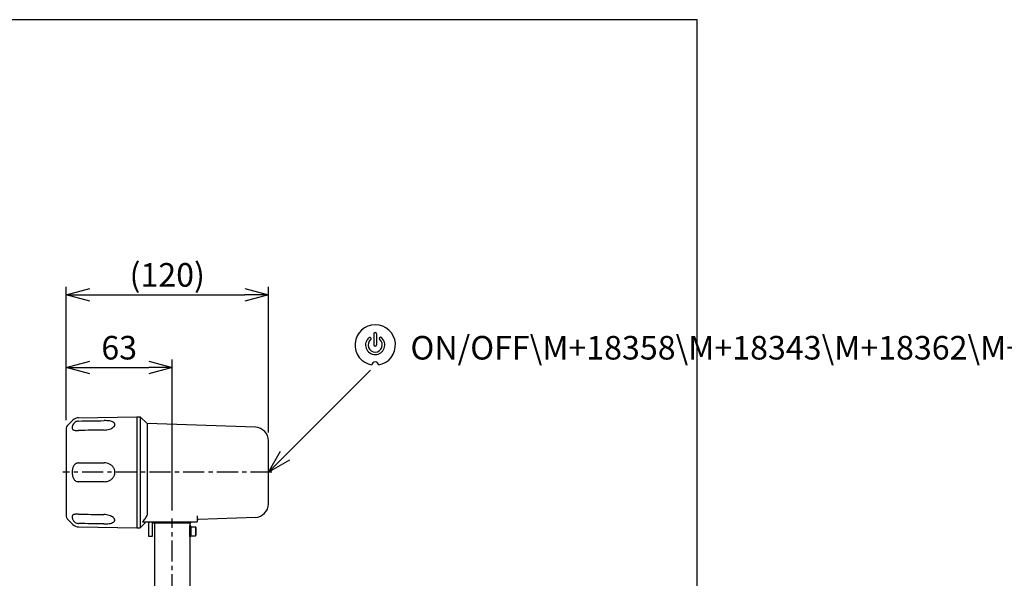
# Model space of a CAD drawing. Units: inches. Extents: x 0 to 1421, y -95 to 1120.
# Drawn here: x 358 to 942, y 788 to 1120 of the extents above; entities that cross this region are included whole.
import ezdxf

# ---------------------------------------------------------------- set-up
doc = ezdxf.new("R2010")
doc.units = ezdxf.units.IN
doc.header["$MEASUREMENT"] = 0
doc.header["$PDMODE"] = 3
doc.linetypes.add('CENTER', pattern=[2, 1.25, -0.25, 0.25, -0.25])
for name, color, linetype in [('center', 1, 'CENTER'), ('contour', 2, 'Continuous'), ('dim', 3, 'Continuous'), ('frame', 9, 'Continuous'), ('mark', 6, 'Continuous')]:
    doc.layers.add(name, color=color, linetype=linetype)
doc.styles.get("Standard").update_dxf_attribs({"font": 'txt.shx', "bigfont": 'bigfont.shx'})
doc.dimstyles.get("Standard").update_dxf_attribs({"dimscale": 4, "dimtxt": 3.5, "dimasz": 3.5, "dimexe": 1.2, "dimexo": 1.2, "dimgap": 1.2, "dimtad": 1, "dimdsep": 46, "dimtxsty": 'Standard', "dimblk": 'OPEN30', "dimcen": 0.09, "dimclrd": 256, "dimclre": 256, "dimclrt": 3, "dimazin": 2, "dimtfac": 1, "dimtmove": 0, "dimatfit": 3, "dimldrblk": 'OPEN30', "dimfxl": 1, "dimtolj": 1, "dimtzin": 0, "dimarcsym": 0})

# ---------------------------------------------------------------- blocks, each defined once
blk = doc.blocks.new('_Open30')
at = {"color": 0, "linetype": 'ByBlock', "lineweight": -2}
for p, q in [((-1, 0.268), (0, 0)), ((0, 0), (-1, -0.268)), ((0, 0), (-1, 0))]:
    blk.add_line(p, q, dxfattribs=at)
blk = doc.blocks.new('*D80')
at = {"layer": 'Defpoints', "color": 0}
for p in [(448.61, 913.53), (385.61, 877.49), (448.61, 823.86)]:
    blk.add_point(p, dxfattribs=at)
at = {"layer": 'mark', "lineweight": -2}
for p, q in [((385.61, 882.29), (385.61, 918.33)), ((448.61, 828.66), (448.61, 918.33)), ((399.61, 913.53), (434.61, 913.53))]:
    blk.add_line(p, q, dxfattribs=at)
at = {"layer": 'mark', "lineweight": -2, "xscale": 14, "yscale": 14, "zscale": 14, "rotation": 180}
blk.add_blockref('_Open30', (385.61, 913.53), dxfattribs=at)
at = {"layer": 'mark', "lineweight": -2, "xscale": 14, "yscale": 14, "zscale": 14}
blk.add_blockref('_Open30', (448.61, 913.53), dxfattribs=at)
at = {"layer": 'mark', "color": 3, "insert": (417.11, 925.33), "char_height": 14, "attachment_point": 5}
blk.add_mtext('\\A1;63', dxfattribs=at)
blk = doc.blocks.new('*D72')
at = {"layer": 'Defpoints', "color": 0}
for p in [(505.61, 956.74), (385.61, 877.49), (505.61, 870.13)]:
    blk.add_point(p, dxfattribs=at)
at = {"layer": 'mark', "lineweight": -2}
for p, q in [((385.61, 882.29), (385.61, 961.54)), ((505.61, 874.93), (505.61, 961.54)), ((399.61, 956.74), (491.61, 956.74))]:
    blk.add_line(p, q, dxfattribs=at)
at = {"layer": 'mark', "lineweight": -2, "xscale": 14, "yscale": 14, "zscale": 14, "rotation": 180}
blk.add_blockref('_Open30', (385.61, 956.74), dxfattribs=at)
at = {"layer": 'mark', "lineweight": -2, "xscale": 14, "yscale": 14, "zscale": 14}
blk.add_blockref('_Open30', (505.61, 956.74), dxfattribs=at)
at = {"layer": 'mark', "color": 3, "insert": (445.61, 968.54), "char_height": 14, "attachment_point": 5}
blk.add_mtext('\\A1;(120)', dxfattribs=at)

msp = doc.modelspace()

# ---------------------------------------------------------------- linework, layer by layer
at = {"layer": 'center', "ltscale": 10}
for p, q in [((507.605, 851.371), (383.605, 851.371)), ((448.605, 518.362), (448.605, 823.862))]:
    msp.add_line(p, q, dxfattribs=at)
at = {"layer": 'contour'}
for p, q in [((568.259, 933.635), (568.259, 926.935)), ((569.759, 933.635), (569.759, 926.935)), ((438.105, 821.362), (459.105, 821.362)), ((459.105, 813.112), (459.105, 819.612)), ((459.555, 819.612), (459.105, 819.612)), ((459.555, 813.112), (459.555, 819.612)), ((459.555, 819.062), (462.355, 819.062)), ((459.555, 819.062), (459.555, 813.662)), ((462.355, 819.062), (462.355, 813.662)), ((462.355, 819.062), (462.555, 818.716)), ((462.555, 818.716), (462.555, 814.009)), ((459.555, 813.112), (459.105, 813.112)), ((459.555, 813.662), (462.355, 813.662)), ((462.355, 813.662), (462.555, 814.009))]:
    msp.add_line(p, q, dxfattribs=at)
at = {"layer": 'contour', "ltscale": 0.3}
for p, q in [((386.191, 878.907), (389.588, 882.304)), ((393.036, 883.768), (427.605, 884.371)), ((427.605, 884.371), (427.605, 818.371)), ((427.605, 884.371), (427.605, 818.371)), ((427.605, 884.371), (429.605, 884.371)), ((429.605, 884.371), (429.605, 818.371)), ((433.605, 880.371), (429.605, 884.371)), ((385.605, 877.492), (385.605, 825.25)), ((433.605, 880.371), (433.605, 825.992)), ((497.884, 878.126), (433.605, 880.371)), ((505.605, 859.648), (505.605, 870.131)), ((505.605, 832.611), (505.605, 859.648)), ((386.191, 823.836), (389.588, 820.438)), ((497.884, 824.616), (464.088, 823.436)), ((393.036, 818.975), (427.605, 818.371)), ((427.605, 818.371), (429.605, 818.371)), ((432.605, 821.371), (429.605, 818.371)), ((463.105, 821.862), (431.112, 821.862)), ((432.605, 821.371), (432.605, 821.862)), ((434.605, 813.362), (434.605, 821.362)), ((436.605, 821.862), (436.605, 821.362)), ((436.605, 821.362), (436.605, 813.362)), ((436.605, 821.362), (437.605, 821.362)), ((458.605, 821.362), (437.605, 821.362)), ((438.105, 821.362), (438.105, 781.362)), ((458.605, 821.362), (459.605, 821.362)), ((459.105, 821.362), (459.105, 781.362)), ((459.605, 821.362), (459.605, 821.862)), ((463.605, 822.362), (463.605, 822.824)), ((436.605, 813.362), (434.605, 813.362))]:
    msp.add_line(p, q, dxfattribs=at)
at = {"layer": 'contour'}
for centre, radius, start, end in [((569.009, 926.935), 12, 279.560384, 260.439616), ((569.009, 926.935), 5.7, 130, 50), ((569.009, 926.935), 4.2, 130, 50), ((565.828, 930.727), 0.75, 310, 130), ((569.009, 933.635), 0.75, 0, 180), ((572.191, 930.727), 0.75, 50, 230), ((569.009, 926.935), 0.75, 180, 0), ((569.009, 914.935), 2, 4.780192, 175.219808)]:
    msp.add_arc(centre, radius, start, end, dxfattribs=at)
at = {"layer": 'contour', "ltscale": 0.3}
for centre, radius, start, end in [((393.124, 878.769), 5, 91, 135), ((387.605, 877.492), 2, 135, 180), ((497.605, 870.131), 8, 0, 88), ((497.605, 832.611), 8, 272, 0), ((387.605, 825.25), 2, 180, 225), ((393.124, 823.974), 5, 225, 269), ((436.605, 821.362), 2, 165.522488, 180), ((463.105, 822.362), 0.5, 270, 0), ((463.728, 823.862), 0.5, 270, 292.141173), ((464.105, 822.936), 0.5, 92, 112.141173)]:
    msp.add_arc(centre, radius, start, end, dxfattribs=at)
for points, knots in [([(389.588, 879.39), (389.507, 879.207), (389.437, 879.029), (389.247, 878.469), (389.181, 878.115), (389.181, 877.499), (389.247, 877.227), (389.437, 876.903), (389.507, 876.813), (389.588, 876.732)], [70.5395732, 70.5395732, 70.5395732, 70.5395732, 71.3509571, 71.3509571, 73.1976709, 73.1976709, 75.0443848, 75.0443848, 75.8557687, 75.8557687, 75.8557687, 75.8557687]), ([(393.036, 881.801), (392.796, 881.797), (392.558, 881.769), (392.052, 881.658), (391.791, 881.567), (391.155, 881.266), (390.796, 881.011), (390.131, 880.349), (389.852, 879.943), (389.626, 879.474), (389.607, 879.432), (389.588, 879.39)], [-27.8422913, -27.8422913, -27.8422913, -27.8422913, -27.1204927, -27.1204927, -26.2770264, -26.2770264, -24.9272282, -24.9272282, -23.39999, -23.39999, -23.2496848, -23.2496848, -23.2496848, -23.2496848]), ([(389.588, 876.732), (389.692, 876.628), (389.82, 876.544), (390.238, 876.359), (390.566, 876.296), (391.27, 876.227), (391.636, 876.214), (392.361, 876.206), (392.697, 876.208), (393.036, 876.213)], [-19.0164904, -19.0164904, -19.0164904, -19.0164904, -18.1226724, -18.1226724, -16.5774033, -16.5774033, -15.2886026, -15.2886026, -14.2646557, -14.2646557, -14.2646557, -14.2646557]), ([(408.143, 876.441), (408.677, 876.449), (409.227, 876.495), (410.312, 876.668), (410.848, 876.795), (411.851, 877.122), (412.319, 877.321), (413.147, 877.771), (413.507, 878.022), (413.918, 878.398), (414.033, 878.517), (414.235, 878.762), (414.323, 878.889), (414.464, 879.144), (414.516, 879.271), (414.585, 879.519), (414.601, 879.64), (414.601, 879.867), (414.585, 879.983), (414.516, 880.211), (414.464, 880.324), (414.323, 880.539), (414.235, 880.641), (414.033, 880.832), (413.918, 880.921), (413.507, 881.191), (413.147, 881.355), (412.319, 881.628), (411.851, 881.737), (410.848, 881.904), (410.312, 881.962), (409.227, 882.031), (408.677, 882.043), (408.143, 882.035)], [0.0195926, 0.0195926, 0.0195926, 0.0195926, 1.6224818, 1.6224818, 3.2449635, 3.2449635, 4.8674453, 4.8674453, 6.489927, 6.489927, 7.1714086, 7.1714086, 7.8528901, 7.8528901, 8.5343717, 8.5343717, 9.2158532, 9.2158532, 9.8973348, 9.8973348, 10.5788163, 10.5788163, 11.2602979, 11.2602979, 11.9417794, 11.9417794, 13.5642612, 13.5642612, 15.1867429, 15.1867429, 16.8092247, 16.8092247, 18.4121138, 18.4121138, 18.4121138, 18.4121138]), ([(389.588, 854.029), (389.507, 853.765), (389.437, 853.497), (389.247, 852.613), (389.181, 851.987), (389.181, 850.756), (389.247, 850.13), (389.437, 849.245), (389.507, 848.977), (389.588, 848.713)], [70.5395732, 70.5395732, 70.5395732, 70.5395732, 71.3509571, 71.3509571, 73.1976709, 73.1976709, 75.0443848, 75.0443848, 75.8557687, 75.8557687, 75.8557687, 75.8557687]), ([(393.036, 856.959), (392.796, 856.958), (392.558, 856.932), (392.052, 856.821), (391.791, 856.726), (391.155, 856.402), (390.796, 856.119), (390.131, 855.328), (389.852, 854.814), (389.626, 854.15), (389.607, 854.09), (389.588, 854.029)], [-27.8422913, -27.8422913, -27.8422913, -27.8422913, -27.1204927, -27.1204927, -26.2770264, -26.2770264, -24.9272282, -24.9272282, -23.39999, -23.39999, -23.2496848, -23.2496848, -23.2496848, -23.2496848]), ([(408.143, 845.778), (408.677, 845.778), (409.227, 845.835), (410.312, 846.077), (410.848, 846.262), (411.851, 846.756), (412.319, 847.065), (413.147, 847.788), (413.507, 848.202), (413.918, 848.848), (414.033, 849.055), (414.235, 849.492), (414.323, 849.722), (414.464, 850.191), (414.516, 850.431), (414.585, 850.908), (414.601, 851.144), (414.601, 851.598), (414.585, 851.835), (414.516, 852.311), (414.464, 852.551), (414.323, 853.021), (414.235, 853.25), (414.033, 853.687), (413.918, 853.894), (413.507, 854.54), (413.147, 854.955), (412.319, 855.678), (411.851, 855.986), (410.848, 856.48), (410.312, 856.666), (409.227, 856.907), (408.677, 856.965), (408.143, 856.964)], [0.0195926, 0.0195926, 0.0195926, 0.0195926, 1.6224818, 1.6224818, 3.2449635, 3.2449635, 4.8674453, 4.8674453, 6.489927, 6.489927, 7.1714086, 7.1714086, 7.8528901, 7.8528901, 8.5343717, 8.5343717, 9.2158532, 9.2158532, 9.8973348, 9.8973348, 10.5788163, 10.5788163, 11.2602979, 11.2602979, 11.9417794, 11.9417794, 13.5642612, 13.5642612, 15.1867429, 15.1867429, 16.8092247, 16.8092247, 18.4121138, 18.4121138, 18.4121138, 18.4121138]), ([(389.588, 848.713), (389.692, 848.374), (389.82, 848.057), (390.238, 847.257), (390.566, 846.848), (391.27, 846.269), (391.636, 846.067), (392.361, 845.836), (392.697, 845.784), (393.036, 845.784)], [-19.0164904, -19.0164904, -19.0164904, -19.0164904, -18.1226724, -18.1226724, -16.5774033, -16.5774033, -15.2886026, -15.2886026, -14.2646557, -14.2646557, -14.2646557, -14.2646557]), ([(389.588, 826.006), (389.508, 825.925), (389.439, 825.836), (389.25, 825.513), (389.183, 825.241), (389.183, 824.625), (389.25, 824.271), (389.439, 823.713), (389.508, 823.537), (389.588, 823.356)], [70.5481302, 70.5481302, 70.5481302, 70.5481302, 71.3506531, 71.3506531, 73.1973973, 73.1973973, 75.0441414, 75.0441414, 75.8466642, 75.8466642, 75.8466642, 75.8466642]), ([(393.036, 826.526), (392.797, 826.53), (392.558, 826.532), (392.054, 826.531), (391.793, 826.528), (391.158, 826.505), (390.799, 826.477), (390.134, 826.348), (389.855, 826.239), (389.628, 826.044), (389.608, 826.025), (389.588, 826.006)], [-27.8227724, -27.8227724, -27.8227724, -27.8227724, -27.1023426, -27.1023426, -26.260363, -26.260363, -24.9116267, -24.9116267, -23.3856285, -23.3856285, -23.228009, -23.228009, -23.228009, -23.228009]), ([(407.993, 820.711), (408.527, 820.703), (409.076, 820.715), (410.161, 820.784), (410.696, 820.842), (411.698, 821.009), (412.166, 821.118), (412.994, 821.391), (413.354, 821.555), (413.764, 821.825), (413.879, 821.913), (414.081, 822.104), (414.169, 822.206), (414.309, 822.421), (414.362, 822.534), (414.431, 822.762), (414.447, 822.878), (414.447, 823.105), (414.431, 823.225), (414.362, 823.473), (414.309, 823.601), (414.169, 823.855), (414.081, 823.982), (413.879, 824.227), (413.764, 824.346), (413.354, 824.721), (412.994, 824.972), (412.166, 825.422), (411.698, 825.621), (410.696, 825.947), (410.161, 826.074), (409.076, 826.247), (408.527, 826.293), (407.993, 826.301)], [0.0195673, 0.0195673, 0.0195673, 0.0195673, 1.6213833, 1.6213833, 3.2427666, 3.2427666, 4.8641498, 4.8641498, 6.4855331, 6.4855331, 7.1665245, 7.1665245, 7.8475159, 7.8475159, 8.5285072, 8.5285072, 9.2094986, 9.2094986, 9.89049, 9.89049, 10.5714814, 10.5714814, 11.2524728, 11.2524728, 11.9334641, 11.9334641, 13.5548474, 13.5548474, 15.1762307, 15.1762307, 16.797614, 16.797614, 18.3994299, 18.3994299, 18.3994299, 18.3994299]), ([(431.33, 822.285), (431.955, 823.001), (432.492, 823.685), (433.105, 824.627), (433.291, 824.954), (433.539, 825.536), (433.605, 825.786), (433.605, 825.992)], [0, 0, 0, 0, 2.8725508, 2.8725508, 4.4661834, 4.4661834, 5.9656445, 5.9656445, 5.9656445, 5.9656445]), ([(463.605, 822.824), (463.605, 823.277), (463.605, 823.731), (463.605, 824.611), (463.605, 825.037), (463.605, 825.436)], [0, 0, 0, 0, 1.3609641, 1.3609641, 2.7217475, 2.7217475, 2.7217475, 2.7217475]), ([(389.588, 823.356), (389.693, 823.121), (389.82, 822.887), (390.238, 822.271), (390.566, 821.925), (391.27, 821.415), (391.635, 821.225), (392.36, 821.002), (392.696, 820.948), (393.036, 820.943)], [-19.0088621, -19.0088621, -19.0088621, -19.0088621, -18.1123639, -18.1123639, -16.5671593, -16.5671593, -15.2789225, -15.2789225, -14.2542936, -14.2542936, -14.2542936, -14.2542936]), ([(431.112, 821.862), (431.104, 821.862), (431.097, 821.864), (431.084, 821.873), (431.081, 821.882), (431.081, 821.907), (431.084, 821.923), (431.098, 821.961), (431.109, 821.982), (431.149, 822.053), (431.188, 822.109), (431.258, 822.201), (431.293, 822.243), (431.33, 822.285)], [0.74482369, 0.74482369, 0.74482369, 0.74482369, 0.82197473, 0.82197473, 0.92647032, 0.92647032, 1.03096592, 1.03096592, 1.13546151, 1.13546151, 1.3444527, 1.3444527, 1.50431522, 1.50431522, 1.50431522, 1.50431522]), ([(463.728, 823.362), (463.728, 823.362), (463.728, 823.362), (463.726, 823.362), (463.693, 823.362), (463.632, 823.362), (463.619, 823.362), (463.605, 823.362)], [7.2309004, 7.2309004, 7.2309004, 7.2309004, 7.2765282, 7.2765282, 8.6878664, 8.6878664, 9.0574971, 9.0574971, 9.0574971, 9.0574971])]:
    msp.add_open_spline(points, degree=3, knots=knots, dxfattribs=at)
for points in [[(393.036, 881.801), (398.058, 881.878), (403.102, 881.957), (408.143, 882.035)], [(408.143, 876.441), (403.102, 876.365), (398.058, 876.289), (393.036, 876.213)], [(393.036, 856.959), (398.058, 856.961), (403.102, 856.963), (408.143, 856.964)], [(408.143, 845.778), (403.102, 845.78), (398.058, 845.782), (393.036, 845.784)], [(393.036, 826.526), (398.009, 826.451), (403.002, 826.376), (407.993, 826.301)], [(407.993, 820.711), (403.002, 820.789), (398.009, 820.866), (393.036, 820.943)]]:
    msp.add_open_spline(points, degree=3, dxfattribs=at)
at = {"layer": 'frame'}
msp.add_lwpolyline([(0, 0), (760, 0), (760, 1120), (0, 1120)], close=True, dxfattribs=at)

# ---------------------------------------------------------------- texts
at = {"layer": 'dim', "linetype": 'Continuous', "insert": (589.934, 932.294), "char_height": 14, "width": 160.97797, "attachment_point": 1}
msp.add_mtext('{\\Ftxt,bigfont|c136;ON/OFF}\\M+18358\\M+18343\\M+18362\\M+18360', dxfattribs=at)

# ---------------------------------------------------------------- dimensions: what is measured, and where the dimension line sits
at = {"layer": 'mark'}
dim = msp.add_linear_dim(base=(505.605, 956.741), p1=(385.605, 877.492), p2=(505.605, 870.131), text='(<>)', dimstyle='Standard', dxfattribs=at)
dim.commit()
dim.dimension.update_dxf_attribs({"geometry": '*D72', "text_midpoint": (445.605, 968.541)})
dim = msp.add_linear_dim(base=(448.605, 913.529), p1=(385.605, 877.492), p2=(448.605, 823.862), dimstyle='Standard', dxfattribs=at)
dim.commit()
dim.dimension.update_dxf_attribs({"geometry": '*D80', "text_midpoint": (417.105, 925.329)})

# ---------------------------------------------------------------- leaders
msp.add_leader([(505.605, 851.371), (566.145, 911.912)], dimstyle='Standard', override={"dimgap": 1.2, "dimtad": 0, "dimarcsym": 1}, dxfattribs=at)

doc.saveas('drawing.dxf')
